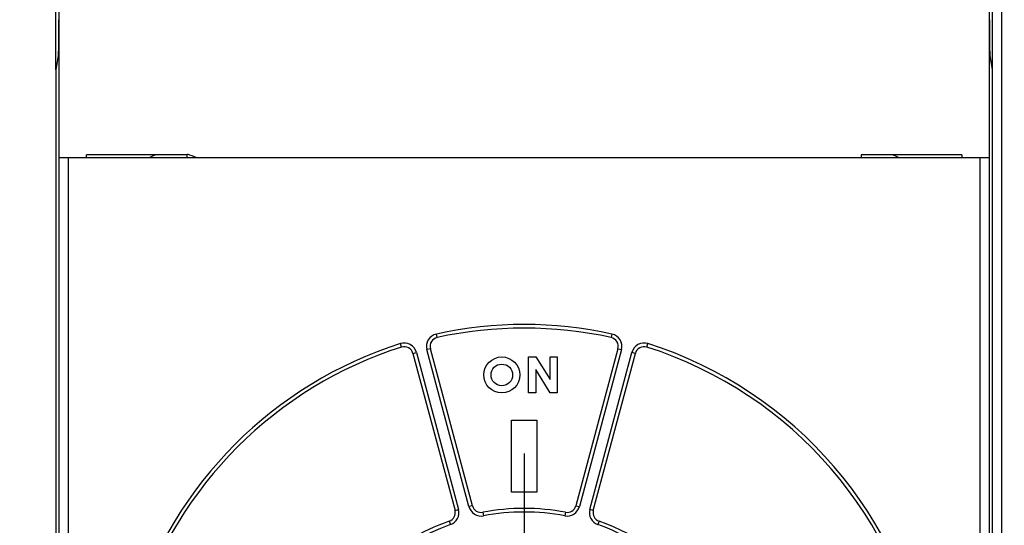
# Model space of a CAD drawing. Extents: x 123 to 814, y 34 to 555.
# Drawn here: x 418 to 472, y 229 to 257 of the extents above; entities that cross this region are included whole.
import ezdxf

# ---------------------------------------------------------------- set-up
doc = ezdxf.new("R2010")
doc.units = 0
doc.linetypes.add('CENTERLINE', pattern=[30, 12, -1.5, 3, -1.5, 12])
doc.layers.add('204', color=7, linetype='CONTINUOUS')
doc.layers.add('5', color=7, linetype='CONTINUOUS')
doc.styles.get("Standard").update_dxf_attribs({"font": 'monotxt.shx'})
doc.dimstyles.new('DSTYLE1', dxfattribs={"dimtxt": 6, "dimasz": 3, "dimexe": 3, "dimexo": 0, "dimgap": 2, "dimtad": 1, "dimrnd": 0.1, "dimzin": 3, "dimcen": 0.09, "dimazin": 3, "dimtp": 1, "dimtm": 1, "dimtfac": 1, "dimtofl": 0, "dimtmove": 0, "dimatfit": 3})

# ---------------------------------------------------------------- blocks, each defined once
blk = doc.blocks.new('_AH1')
at = {"color": 0, "linetype": 'CONTINUOUS'}
for p, q in [((-1, 0.166667), (0, 0)), ((-1, 0.166667), (-1, -0.166667)), ((0, 0), (-1, -0.166667)), ((0, 0), (-1, 0))]:
    blk.add_line(p, q, dxfattribs=at)
blk = doc.blocks.new('*D5213')
at = {"layer": '5', "color": 1, "linetype": 'CONTINUOUS'}
for p, q in [((417.80527, 278.2762), (417.80527, 354.35383)), ((673.11083, 226.03183), (673.11083, 354.35383)), ((417.80527, 351.35383), (545.45805, 351.35383)), ((673.11083, 351.35383), (545.45805, 351.35383))]:
    blk.add_line(p, q, dxfattribs=at)
at = {"layer": '5', "color": 1, "xscale": 3, "yscale": 3, "zscale": 3, "rotation": 180}
blk.add_blockref('_AH1', (417.80527, 351.35383), dxfattribs=at)
at = {"layer": '5', "color": 1, "xscale": 3, "yscale": 3, "zscale": 3}
blk.add_blockref('_AH1', (673.11083, 351.35383), dxfattribs=at)
at = {"layer": '5', "color": 1, "linetype": 'CONTINUOUS'}
blk.add_text('255,3', height=6, dxfattribs=at).set_placement((530.45805, 353.35483))

msp = doc.modelspace()

# ---------------------------------------------------------------- linework, layer by layer
at = {"layer": '204', "color": 40, "linetype": 'CONTINUOUS'}
for p, q in [((419.80527, 254.09871), (419.80527, 284.43854)), ((472.30527, 266.1762), (472.30527, 168.3762)), ((471.80527, 168.58331), (471.80527, 265.9691)), ((419.99902, 249.2262), (419.99902, 261.3262)), ((471.61152, 261.3262), (471.61152, 249.2262)), ((419.93633, 254.88792), (419.80527, 254.09873)), ((471.80527, 254.09873), (471.67421, 254.88792)), ((419.80527, 254.09873), (419.80527, 225.02453)), ((420.50259, 249.21399), (420.00266, 249.22256)), ((420.00266, 249.22256), (420.00266, 249.22256)), ((420.00266, 227.01856), (420.00266, 249.22256)), ((471.10795, 249.21399), (420.50259, 249.21399)), ((420.50259, 249.21399), (420.50259, 227.35691)), ((427.10527, 249.3762), (421.51124, 249.3762)), ((421.51124, 249.2262), (421.51124, 249.3762)), ((427.10527, 249.2262), (427.10527, 249.3762)), ((427.10527, 249.2262), (427.10527, 249.21399)), ((464.50527, 249.3762), (464.50527, 249.2262)), ((470.0993, 249.3762), (464.50527, 249.3762)), ((464.50527, 249.21399), (464.50527, 249.2262)), ((470.0993, 249.3762), (470.0993, 249.2262)), ((471.60788, 249.22256), (471.10795, 249.21399)), ((471.10795, 225.55691), (471.10795, 249.21399)), ((471.60788, 249.22256), (471.60788, 225.21856)), ((471.61152, 249.2262), (471.61152, 249.2262)), ((440.97574, 239.25177), (440.93281, 239.44711)), ((450.67773, 239.44711), (450.6348, 239.25177)), ((438.99998, 238.72237), (438.93949, 238.913)), ((452.61056, 238.72237), (452.67105, 238.913)), ((439.63417, 238.3752), (439.82736, 238.42696)), ((439.63417, 238.3752), (441.96763, 229.66662)), ((439.82736, 238.42696), (442.16081, 229.71839)), ((440.6001, 238.63402), (440.40691, 238.58225)), ((442.74037, 229.87368), (440.40691, 238.58225)), ((442.93355, 229.92544), (440.6001, 238.63402)), ((451.01044, 238.63402), (448.67699, 229.92544)), ((451.20363, 238.58225), (448.87017, 229.87368)), ((449.44973, 229.71839), (451.78318, 238.42696)), ((449.64291, 229.66662), (451.97637, 238.3752)), ((451.01044, 238.63402), (451.20363, 238.58225)), ((451.97637, 238.3752), (451.78318, 238.42696)), ((446.0456, 236.1762), (446.0456, 238.1762)), ((446.0456, 238.1762), (446.4456, 238.1762)), ((446.4456, 238.1762), (447.2456, 236.9206)), ((447.2456, 236.9206), (447.2456, 238.1762)), ((447.2456, 238.1762), (447.6456, 238.1762)), ((447.6456, 238.1762), (447.6456, 236.1762)), ((447.2456, 236.1762), (446.4456, 237.47891)), ((446.4456, 237.47891), (446.4456, 236.1762)), ((446.4456, 236.1762), (446.0456, 236.1762)), ((447.6456, 236.1762), (447.2456, 236.1762)), ((445.10527, 234.6762), (446.50527, 234.6762)), ((445.10527, 230.6762), (445.10527, 234.6762)), ((446.50527, 234.6762), (446.50527, 230.6762)), ((446.50527, 230.6762), (445.10527, 230.6762)), ((441.96763, 229.66662), (442.16081, 229.71839)), ((442.93355, 229.92544), (442.74037, 229.87368)), ((443.50839, 229.56337), (443.54514, 229.36677)), ((448.10215, 229.56337), (448.0654, 229.36677)), ((448.67699, 229.92544), (448.87017, 229.87368)), ((449.64291, 229.66662), (449.44973, 229.71839)), ((441.65084, 229.06564), (441.71731, 228.87701)), ((449.9597, 229.06564), (449.89323, 228.87701))]:
    msp.add_line(p, q, dxfattribs=at)
for points in [[(419.9676, 256.87699), (419.96757, 256.79704, -0.00019159), (419.96748, 256.71559, -0.00017956), (419.96734, 256.63255, -0.00017785), (419.96712, 256.54819, -0.00018906), (419.96684, 256.46269, -0.00019643), (419.96649, 256.37635, -0.00020371), (419.96606, 256.28936, -0.00021118), (419.96555, 256.20205, -0.00022224), (419.96496, 256.11469, -0.00023305), (419.96429, 256.02764, -0.00024691), (419.96354, 255.94124, -0.00026141), (419.96271, 255.85583, -0.00027962), (419.96179, 255.77184, -0.00029996), (419.96078, 255.6896, -0.00032529), (419.95969, 255.60956, -0.00035301), (419.95853, 255.53203, -0.00038524), (419.95728, 255.45751, -0.0004296), (419.95596, 255.38622, -0.00048936), (419.95457, 255.31866, -0.00053994), (419.95312, 255.25508, -0.00057591), (419.95161, 255.19599, -0.00072771), (419.95003, 255.14113, -0.00102818), (419.94836, 255.09082, -0.00098605), (419.94675, 255.04641, -0.00043692), (419.94528, 255.00873, -0.00176025), (419.94334, 254.9723, -0.00505406), (419.94032, 254.93174, -0.00471968), (419.93634, 254.88795, -0.00369873)], [(471.67421, 254.88795), (471.67245, 254.90111, -0.01340989), (471.6707, 254.91949, -0.00686017), (471.66895, 254.94328, -0.00413567), (471.66721, 254.9723, -0.00287949), (471.66549, 255.00677, -0.00208235), (471.66379, 255.04641, -0.00159113), (471.66213, 255.09132, -0.00124813), (471.66052, 255.14113, -0.00102052), (471.65895, 255.19586, -0.00084603), (471.65743, 255.25508, -0.00071968), (471.65597, 255.31869, -0.00061884), (471.65458, 255.38622, -0.00054197), (471.65326, 255.4575, -0.00047945), (471.65202, 255.53203, -0.00042974), (471.65085, 255.60957, -0.00038762), (471.64976, 255.6896, -0.0003517), (471.64876, 255.7718, -0.00032531), (471.64784, 255.85583, -0.00030467), (471.647, 255.9414, -0.0002783), (471.64625, 256.02764, -0.00024755), (471.64558, 256.11405, -0.00025177), (471.64499, 256.20205, -0.00027307), (471.64449, 256.2919, -0.00020836), (471.64406, 256.37635, -0.00009289), (471.64371, 256.45268, -0.00025723), (471.64342, 256.54819, -0.00041072), (471.64317, 256.69151, -0.00020851), (471.64295, 256.87699, -0.0001158)]]:
    msp.add_lwpolyline(points, format="xyb", dxfattribs=at)
for radius in [1, 0.6]:
    msp.add_circle((444.56527, 237.1762), radius, dxfattribs=at)
for centre, radius, start, end in [((426.30527, 246.5262), 3, 108.19486, 116.37222), ((426.30527, 246.5262), 3, 63.62778, 74.320477), ((465.30527, 246.5262), 3, 63.62778, 71.805143), ((445.80527, 217.2762), 22.7, 77.605251, 102.39475), ((441.08306, 238.76343), 0.7, 102.39475, 195), ((445.80527, 217.2762), 22.5, 77.605251, 102.39475), ((450.52748, 238.76343), 0.7, 345, 437.60525), ((445.80527, 217.2762), 22.7, 107.60525, 162.39475), ((445.80527, 217.2762), 22.7, 242.60525, 432.39475), ((439.15121, 238.24579), 0.7, 15, 107.60525), ((441.08306, 238.76343), 0.5, 102.39475, 195), ((450.52748, 238.76343), 0.5, 345, 437.60525), ((452.45933, 238.24579), 0.7, 72.394749, 165), ((445.80527, 217.2762), 22.5, 107.60525, 162.39475), ((445.80527, 217.2762), 22.5, 242.60525, 432.39475), ((439.15121, 238.24579), 0.5, 15, 107.60525), ((452.45933, 238.24579), 0.5, 72.394749, 165), ((441.48467, 229.53721), 0.5, 289.41173, 375), ((441.48467, 229.53721), 0.7, 289.41173, 375), ((443.41652, 230.05485), 0.7, 195, 280.58827), ((443.41652, 230.05485), 0.5, 195, 280.58827), ((445.80527, 217.2762), 12.5, 79.411726, 100.58827), ((445.80527, 217.2762), 12.3, 79.411726, 100.58827), ((448.19402, 230.05485), 0.7, 259.41173, 345), ((448.19402, 230.05485), 0.5, 259.41173, 345), ((450.12587, 229.53721), 0.7, 165, 250.58827), ((450.12587, 229.53721), 0.5, 165, 250.58827), ((445.80527, 217.2762), 12.5, 109.41173, 154.06836), ((445.80527, 217.2762), 12.5, 244.41173, 430.58827), ((445.80527, 217.2762), 12.3, 109.41173, 153.75672), ((445.80527, 217.2762), 12.3, 244.41173, 430.58827)]:
    msp.add_arc(centre, radius, start, end, dxfattribs=at)
at = {"layer": '5', "color": 1, "linetype": 'CENTERLINE'}
msp.add_line((445.80527, 232.8262), (445.80527, 201.7262), dxfattribs=at)

# ---------------------------------------------------------------- dimensions: what is measured, and where the dimension line sits
at = {"layer": '5', "color": 1, "linetype": 'CONTINUOUS'}
dim = msp.add_linear_dim(base=(673.11083, 351.35383), p1=(417.80527, 278.2762), p2=(673.11083, 226.03183), dimstyle='DSTYLE1', override={"dimblk": '_AH1', "dimsah": 0}, dxfattribs=at)
dim.commit()
dim.dimension.update_dxf_attribs({"geometry": '*D5213', "text_midpoint": (545.45805, 356.35483), "dimtype": 128})

doc.saveas('drawing.dxf')
